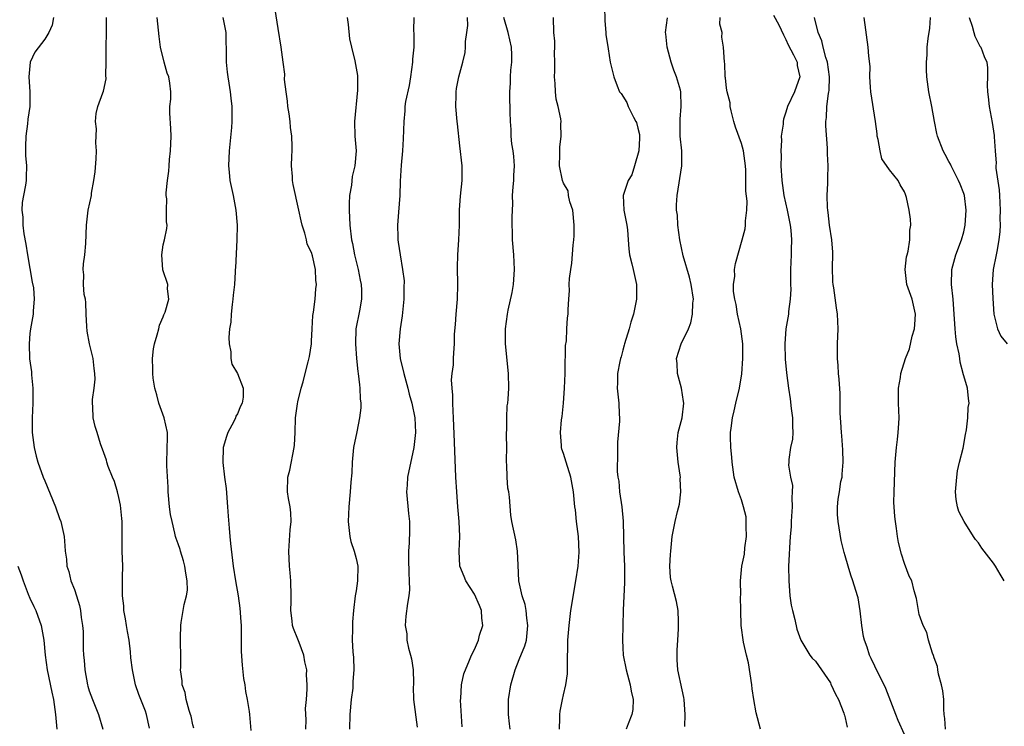
# Model space of a CAD drawing. Units: inches. Extents: x 2547000 to 2550000, y 1545000 to 1548000.
# Drawn here: x 2548320 to 2548452, y 1546079 to 1546175 of the extents above; entities that cross this region are included whole.
import ezdxf

# ---------------------------------------------------------------- set-up
doc = ezdxf.new("R2010")
doc.units = ezdxf.units.IN
doc.header["$MEASUREMENT"] = 0
doc.layers.add('LD25471545_2ft', color=103, linetype='Continuous')

msp = doc.modelspace()

# ---------------------------------------------------------------- linework, layer by layer
at = {"layer": 'LD25471545_2ft'}
for points, elevation in [([(2548398.53, 1546176.53), (2548398.56, 1546174.56), (2548398.71, 1546173), (2548398.72, 1546172.72), (2548399, 1546170.8), (2548399.3, 1546169), (2548399.77, 1546167), (2548400.23, 1546165.77), (2548400.57, 1546165), (2548400.76, 1546164.76), (2548401.55, 1546163.55), (2548401.74, 1546163), (2548402.43, 1546161.57), (2548402.77, 1546161), (2548402.84, 1546160.84), (2548403, 1546160.09), (2548403.23, 1546159.23), (2548403.24, 1546159), (2548403.25, 1546158.75), (2548403.16, 1546157), (2548402.59, 1546155), (2548402.2, 1546153.8), (2548401.7, 1546153), (2548401.04, 1546151), (2548401.14, 1546149), (2548401.54, 1546147), (2548401.62, 1546146.38), (2548401.74, 1546145), (2548401.8, 1546143.8), (2548401.91, 1546143), (2548402.23, 1546141.77), (2548402.38, 1546141), (2548402.83, 1546139), (2548402.83, 1546137), (2548402.44, 1546135), (2548402.1, 1546133.9), (2548401.85, 1546133), (2548401.23, 1546131), (2548401.19, 1546130.81), (2548401, 1546130.13), (2548400.78, 1546129.22), (2548400.69, 1546129), (2548400.58, 1546128.58), (2548400.3, 1546127), (2548400.29, 1546125.71), (2548400.23, 1546125), (2548400.44, 1546123), (2548400.5, 1546121.5), (2548400.55, 1546121), (2548400.54, 1546120.54), (2548400.29, 1546117.71), (2548400.26, 1546117), (2548400.28, 1546116.28), (2548400.25, 1546113.75), (2548400.34, 1546113), (2548400.45, 1546112.45), (2548400.54, 1546111), (2548400.85, 1546109), (2548401.06, 1546107.06), (2548401.13, 1546102.87), (2548401.23, 1546101), (2548401.23, 1546098.77), (2548401.04, 1546095.04), (2548400.98, 1546092.98), (2548400.95, 1546091), (2548401, 1546089.99), (2548401.05, 1546089), (2548401.44, 1546087), (2548401.99, 1546085), (2548402.12, 1546084.12), (2548402.4, 1546083), (2548402.34, 1546081.66), (2548402.22, 1546081), (2548401.72, 1546079.72), (2548401.46, 1546079)], 7648), ([(2548358.22, 1546079), (2548358.26, 1546080.26), (2548358.2, 1546081.8), (2548358.32, 1546083), (2548358.41, 1546084.41), (2548358.41, 1546085), (2548358.33, 1546086.33), (2548358.34, 1546087), (2548358.09, 1546088.09), (2548357.96, 1546089), (2548357.31, 1546090.69), (2548357.16, 1546091.16), (2548356.58, 1546092.58), (2548356.43, 1546093), (2548356.38, 1546093.62), (2548356.22, 1546095), (2548356.24, 1546096.24), (2548356.26, 1546097), (2548356.2, 1546099), (2548356.11, 1546100.11), (2548356.01, 1546101), (2548355.93, 1546103), (2548356.13, 1546105.87), (2548356.24, 1546107), (2548356.2, 1546108.2), (2548356.11, 1546109), (2548355.89, 1546110.11), (2548355.77, 1546111), (2548355.8, 1546113), (2548356.05, 1546113.95), (2548356.67, 1546117), (2548356.68, 1546117.32), (2548356.77, 1546119), (2548356.83, 1546121), (2548357.09, 1546122.91), (2548357.17, 1546123.17), (2548357.6, 1546125), (2548357.86, 1546125.86), (2548358.12, 1546127), (2548358.56, 1546128.56), (2548358.72, 1546129.28), (2548358.97, 1546131), (2548359, 1546131.35), (2548359.06, 1546133), (2548359.18, 1546134.82), (2548359.26, 1546135.26), (2548359.47, 1546137), (2548359.59, 1546138.41), (2548359.67, 1546139), (2548359.59, 1546139.59), (2548359.53, 1546141), (2548359.13, 1546142.87), (2548359, 1546143.32), (2548358.41, 1546144.41), (2548358.3, 1546145), (2548358.09, 1546145.91), (2548357.73, 1546147), (2548357.59, 1546147.59), (2548357.3, 1546149), (2548356.5, 1546152.5), (2548356.43, 1546153), (2548356.44, 1546153.56), (2548356.3, 1546155), (2548356.32, 1546156.32), (2548356.37, 1546157), (2548356.38, 1546157.62), (2548356.35, 1546159), (2548356.18, 1546160.18), (2548356.11, 1546161), (2548355.99, 1546162.01), (2548355.82, 1546163), (2548355.74, 1546163.74), (2548355.57, 1546165), (2548355.37, 1546166.63), (2548355.38, 1546167.38), (2548355.19, 1546169), (2548354.92, 1546171), (2548354.48, 1546173.52), (2548354.1, 1546176.1)], 7660), ([(2548421.34, 1546175.34), (2548422.03, 1546174.03), (2548422.66, 1546172.66), (2548423, 1546172.06), (2548423.32, 1546171.32), (2548424.03, 1546169.97), (2548424.5, 1546169), (2548424.54, 1546168.54), (2548424.88, 1546167), (2548424.14, 1546165), (2548423.22, 1546163), (2548423, 1546162.23), (2548422.69, 1546161.31), (2548422.62, 1546161), (2548422.61, 1546160.61), (2548422.37, 1546159), (2548422.4, 1546158.4), (2548422.3, 1546157), (2548422.34, 1546156.34), (2548422.32, 1546155), (2548422.43, 1546153), (2548422.73, 1546151), (2548423.17, 1546149), (2548423.57, 1546147), (2548423.66, 1546146.34), (2548423.77, 1546145), (2548423.72, 1546143.72), (2548423.73, 1546143), (2548423.63, 1546141), (2548423.61, 1546139.61), (2548423.62, 1546139), (2548423.65, 1546138.35), (2548423.57, 1546137), (2548423.34, 1546135.34), (2548423.33, 1546135), (2548423, 1546133), (2548422.86, 1546131), (2548422.91, 1546128.91), (2548423.08, 1546127.08), (2548423.36, 1546125), (2548423.58, 1546123.58), (2548423.73, 1546122.27), (2548423.9, 1546121), (2548423.87, 1546119.87), (2548423.92, 1546119), (2548423.89, 1546118.11), (2548423.62, 1546117), (2548423.39, 1546115.39), (2548423.38, 1546115), (2548423.37, 1546114.63), (2548423.61, 1546113), (2548423.88, 1546111.88), (2548423.86, 1546111), (2548423.8, 1546110.2), (2548423.86, 1546109), (2548423.75, 1546107.75), (2548423.72, 1546107), (2548423.72, 1546106.28), (2548423.58, 1546105), (2548423.47, 1546103.47), (2548423.45, 1546102.55), (2548423.37, 1546101), (2548423.38, 1546099), (2548423.55, 1546097), (2548423.73, 1546095.73), (2548423.89, 1546095), (2548424.21, 1546093.79), (2548424.48, 1546092.48), (2548425, 1546091.01), (2548426.23, 1546089), (2548426.56, 1546088.56), (2548427, 1546088.19), (2548429, 1546085.23), (2548429.08, 1546085.08), (2548429.71, 1546083.71), (2548430.08, 1546083), (2548430.82, 1546081.18), (2548430.88, 1546081), (2548430.9, 1546080.9), (2548431, 1546080.52), (2548431.28, 1546079.28)], 7642), ([(2548324.18, 1546175), (2548324.02, 1546173.98), (2548323.57, 1546173), (2548323, 1546172.09), (2548321.67, 1546170.33), (2548321.03, 1546169), (2548320.87, 1546167), (2548320.98, 1546165), (2548320.97, 1546163), (2548320.72, 1546161.28), (2548320.67, 1546160.67), (2548320.43, 1546159), (2548320.41, 1546157.59), (2548320.39, 1546157), (2548320.39, 1546156.39), (2548320.53, 1546155), (2548320.51, 1546153.49), (2548320.48, 1546153), (2548320.39, 1546152.39), (2548320.13, 1546151), (2548319.97, 1546150.03), (2548319.93, 1546149), (2548320.06, 1546148.06), (2548320.06, 1546147), (2548320.19, 1546145.81), (2548320.44, 1546144.44), (2548320.66, 1546143), (2548321.31, 1546139.31), (2548321.47, 1546138.53), (2548321.59, 1546137), (2548321.43, 1546135.43), (2548321.42, 1546135), (2548321.06, 1546133), (2548321, 1546132.39), (2548320.91, 1546131), (2548320.95, 1546128.95), (2548321.19, 1546127.19), (2548321.2, 1546126.8), (2548321.4, 1546125), (2548321.39, 1546123), (2548321.28, 1546121), (2548321.31, 1546119), (2548321.58, 1546117), (2548321.83, 1546115.83), (2548322.08, 1546115), (2548322.8, 1546113), (2548323, 1546112.49), (2548324.47, 1546109), (2548325, 1546107.42), (2548325.18, 1546107), (2548325.62, 1546105), (2548325.73, 1546103.73), (2548325.76, 1546103), (2548325.95, 1546101.95), (2548325.99, 1546101), (2548326.27, 1546100.27), (2548326.54, 1546099), (2548327, 1546097.83), (2548327.28, 1546097), (2548327.68, 1546095.68), (2548327.83, 1546095), (2548327.93, 1546094.07), (2548328.1, 1546093), (2548328.17, 1546092.17), (2548328.2, 1546089.8), (2548328.25, 1546089), (2548328.32, 1546088.32), (2548328.39, 1546087), (2548328.75, 1546085), (2548328.8, 1546084.8), (2548329, 1546084.19), (2548329.43, 1546083), (2548330.25, 1546081), (2548330.83, 1546079)], 7668), ([(2548337.14, 1546079.14), (2548336.74, 1546081), (2548336.59, 1546081.41), (2548335.68, 1546083.68), (2548335.23, 1546085), (2548334.82, 1546087), (2548334.63, 1546088.63), (2548334.57, 1546089.43), (2548334.37, 1546091), (2548334.16, 1546092.16), (2548334.05, 1546093), (2548333.9, 1546093.9), (2548333.69, 1546095), (2548333.65, 1546095.65), (2548333.49, 1546097), (2548333.5, 1546099), (2548333.49, 1546099.49), (2548333.52, 1546101), (2548333.46, 1546103), (2548333.43, 1546107), (2548333.41, 1546107.41), (2548333.22, 1546109.22), (2548333, 1546110.27), (2548332.82, 1546111), (2548332.4, 1546112.4), (2548332.14, 1546113), (2548331.56, 1546114.44), (2548331.38, 1546115), (2548331.31, 1546115.31), (2548330.78, 1546116.78), (2548330.68, 1546117), (2548330.51, 1546117.49), (2548330.05, 1546119), (2548329.81, 1546119.81), (2548329.54, 1546121), (2548329.51, 1546122.49), (2548329.45, 1546123), (2548329.46, 1546123.46), (2548329.67, 1546125), (2548329.79, 1546126.21), (2548329.78, 1546127), (2548329.67, 1546127.67), (2548329.53, 1546129), (2548329.05, 1546131), (2548328.71, 1546132.71), (2548328.7, 1546133.3), (2548328.6, 1546135), (2548328.54, 1546136.54), (2548328.49, 1546137), (2548328.34, 1546137.66), (2548328.24, 1546139), (2548328.28, 1546140.28), (2548328.19, 1546141), (2548328.24, 1546141.76), (2548328.42, 1546143), (2548328.54, 1546144.54), (2548328.63, 1546147), (2548328.88, 1546149), (2548329.3, 1546151), (2548329.32, 1546151.32), (2548329.62, 1546153), (2548329.79, 1546154.21), (2548329.92, 1546155.92), (2548329.97, 1546157), (2548329.89, 1546158.11), (2548329.97, 1546159.97), (2548329.83, 1546161), (2548329.93, 1546162.07), (2548330.14, 1546163), (2548330.85, 1546164.85), (2548330.94, 1546165.06), (2548331.27, 1546166.73), (2548331.24, 1546167.24), (2548331.27, 1546169), (2548331.27, 1546171), (2548331.33, 1546173), (2548331.35, 1546175)], 7666), ([(2548343.12, 1546079.12), (2548343, 1546079.6), (2548342.75, 1546080.75), (2548342.68, 1546081), (2548342.49, 1546081.51), (2548342.09, 1546083), (2548341.93, 1546083.93), (2548341.54, 1546085), (2548341.52, 1546085.52), (2548341.32, 1546087), (2548341.34, 1546087.34), (2548341.34, 1546089), (2548341.31, 1546090.69), (2548341.33, 1546091.33), (2548341.35, 1546093), (2548341.4, 1546093.4), (2548341.69, 1546095), (2548341.81, 1546095.81), (2548342.13, 1546097), (2548342.24, 1546097.76), (2548342.22, 1546099), (2548342.03, 1546100.03), (2548341.9, 1546101), (2548341.72, 1546101.72), (2548341.3, 1546103), (2548341.25, 1546103.25), (2548341, 1546103.99), (2548340.72, 1546104.72), (2548340.64, 1546105), (2548340.56, 1546105.44), (2548340.17, 1546107), (2548339.98, 1546107.98), (2548339.83, 1546109), (2548339.66, 1546111), (2548339.65, 1546111.65), (2548339.46, 1546114.54), (2548339.46, 1546115), (2548339.56, 1546118.44), (2548339.56, 1546119), (2548339.12, 1546121), (2548338.4, 1546123), (2548338.11, 1546124.11), (2548337.85, 1546125), (2548337.64, 1546126.36), (2548337.57, 1546127), (2548337.58, 1546127.58), (2548337.52, 1546129), (2548337.69, 1546130.31), (2548337.8, 1546131), (2548338.18, 1546132.18), (2548338.39, 1546133), (2548338.49, 1546133.51), (2548339, 1546134.64), (2548339.09, 1546134.91), (2548339.25, 1546135.25), (2548339.72, 1546137), (2548339.58, 1546138.42), (2548339.61, 1546139), (2548338.95, 1546140.95), (2548338.8, 1546143), (2548339, 1546144.36), (2548339.15, 1546145), (2548339.45, 1546146.55), (2548339.52, 1546147), (2548339.42, 1546147.42), (2548339.41, 1546149), (2548339.45, 1546150.55), (2548339.38, 1546151), (2548339.37, 1546151.37), (2548339.55, 1546153), (2548339.73, 1546154.27), (2548339.77, 1546155), (2548339.84, 1546155.84), (2548339.98, 1546157), (2548340.03, 1546157.97), (2548340.07, 1546159), (2548340.02, 1546160.02), (2548339.88, 1546162.12), (2548339.89, 1546163), (2548339.99, 1546163.99), (2548339.99, 1546165), (2548339.86, 1546166.14), (2548339.74, 1546167), (2548339.5, 1546167.5), (2548339.11, 1546169), (2548338.63, 1546171), (2548338.45, 1546172.45), (2548338.17, 1546175)], 7664), ([(2548347.04, 1546175), (2548347.44, 1546173), (2548347.44, 1546171.44), (2548347.47, 1546171), (2548347.46, 1546169), (2548347.63, 1546167.63), (2548347.69, 1546167), (2548347.86, 1546166.14), (2548348.04, 1546165), (2548348.11, 1546164.11), (2548348.25, 1546163), (2548348.22, 1546161.78), (2548348.22, 1546161), (2548348.18, 1546160.18), (2548347.89, 1546157), (2548347.8, 1546155), (2548347.87, 1546154.13), (2548347.99, 1546153), (2548348.41, 1546151), (2548348.79, 1546149), (2548348.94, 1546147), (2548348.92, 1546145), (2548348.75, 1546141.25), (2548348.71, 1546141), (2548348.69, 1546140.69), (2548348.59, 1546139), (2548348.43, 1546137.57), (2548348.39, 1546137), (2548348.28, 1546136.28), (2548348.14, 1546135), (2548348.09, 1546133.91), (2548347.94, 1546133), (2548347.86, 1546131.86), (2548347.9, 1546131), (2548348.1, 1546129.9), (2548348.11, 1546129), (2548348.23, 1546128.23), (2548349, 1546126.98), (2548349.77, 1546125), (2548349.77, 1546123.77), (2548349.64, 1546123), (2548349.42, 1546122.58), (2548349, 1546121.56), (2548348.78, 1546121.22), (2548348.75, 1546121), (2548348.52, 1546120.52), (2548347.71, 1546119), (2548347.53, 1546118.47), (2548347.07, 1546117), (2548347.01, 1546114.99), (2548347.26, 1546113), (2548347.47, 1546111.47), (2548347.67, 1546109), (2548347.74, 1546107.74), (2548347.89, 1546106.11), (2548347.97, 1546105), (2548348.06, 1546104.06), (2548348.41, 1546101), (2548348.72, 1546099), (2548349.08, 1546097), (2548349.34, 1546095.34), (2548349.47, 1546093.47), (2548349.48, 1546093), (2548349.48, 1546091.48), (2548349.49, 1546091), (2548349.5, 1546089.5), (2548349.63, 1546087.63), (2548349.83, 1546085.83), (2548349.99, 1546085), (2548350.08, 1546084.08), (2548350.32, 1546083), (2548350.6, 1546081.4), (2548350.64, 1546081), (2548350.79, 1546078.8)], 7662), ([(2548363.81, 1546175), (2548363.93, 1546174.07), (2548364.13, 1546172.13), (2548364.37, 1546171), (2548364.83, 1546169.17), (2548365.19, 1546167.19), (2548365.19, 1546165.19), (2548364.79, 1546161), (2548364.86, 1546159), (2548365, 1546157), (2548364.82, 1546155), (2548364.46, 1546153.54), (2548364.37, 1546152.37), (2548364.13, 1546151), (2548364.07, 1546149.93), (2548364.07, 1546149), (2548364.16, 1546147), (2548364.39, 1546145), (2548364.51, 1546144.51), (2548364.78, 1546143), (2548365.28, 1546141), (2548365.56, 1546139.56), (2548365.71, 1546139), (2548365.76, 1546138.24), (2548365.76, 1546137), (2548365.45, 1546135.45), (2548364.99, 1546133), (2548364.93, 1546131), (2548365.06, 1546129), (2548365.25, 1546127.25), (2548365.29, 1546127), (2548365.45, 1546125.45), (2548365.51, 1546125), (2548365.57, 1546123.57), (2548365.63, 1546123), (2548365.63, 1546122.37), (2548365.49, 1546121), (2548365.09, 1546119.09), (2548364.68, 1546117), (2548364.5, 1546115), (2548364.44, 1546113.56), (2548364.31, 1546112.31), (2548364.22, 1546111), (2548364.02, 1546109), (2548364, 1546108), (2548363.95, 1546107), (2548364.16, 1546105), (2548364.32, 1546104.32), (2548364.74, 1546103), (2548365, 1546102.02), (2548365.23, 1546101), (2548365.21, 1546099), (2548365, 1546097.64), (2548364.88, 1546097), (2548364.66, 1546095), (2548364.54, 1546093.46), (2548364.53, 1546092.53), (2548364.47, 1546091), (2548364.56, 1546089.44), (2548364.65, 1546088.65), (2548364.72, 1546087), (2548364.56, 1546085.44), (2548364.58, 1546085), (2548364.55, 1546084.55), (2548364.34, 1546083), (2548364.16, 1546081), (2548364.1, 1546079)], 7658), ([(2548372.8, 1546175), (2548372.74, 1546173.26), (2548372.79, 1546172.79), (2548372.78, 1546171), (2548372.63, 1546169.37), (2548372.62, 1546169), (2548372.33, 1546167), (2548372.15, 1546165.85), (2548371.69, 1546163.69), (2548371.6, 1546163), (2548371.58, 1546162.42), (2548371.43, 1546161), (2548371.37, 1546158.63), (2548371.26, 1546157), (2548371.07, 1546155.07), (2548370.94, 1546152.94), (2548370.89, 1546151), (2548370.74, 1546148.74), (2548370.6, 1546147), (2548370.62, 1546145.38), (2548370.64, 1546145), (2548370.7, 1546144.7), (2548370.94, 1546143), (2548371.29, 1546141), (2548371.48, 1546139.48), (2548371.43, 1546138.57), (2548371.45, 1546137), (2548371.24, 1546134.76), (2548370.97, 1546133), (2548370.79, 1546131), (2548370.96, 1546129), (2548371.45, 1546127), (2548372.01, 1546125), (2548372.18, 1546124.18), (2548372.51, 1546123), (2548372.92, 1546121), (2548373.02, 1546119), (2548372.81, 1546117), (2548371.95, 1546113), (2548371.9, 1546111.9), (2548371.83, 1546111), (2548372.08, 1546108.08), (2548372.21, 1546107), (2548372.22, 1546105.78), (2548372.16, 1546104.16), (2548372.07, 1546103), (2548372.06, 1546101.94), (2548372.11, 1546100.11), (2548372.19, 1546099), (2548372.2, 1546097.8), (2548372.12, 1546097), (2548371.95, 1546095.95), (2548371.74, 1546094.26), (2548371.65, 1546093), (2548371.85, 1546091.85), (2548371.87, 1546091), (2548372.08, 1546089.92), (2548372.36, 1546089), (2548372.47, 1546088.47), (2548372.7, 1546087), (2548372.77, 1546085.23), (2548372.76, 1546085), (2548372.71, 1546084.71), (2548372.75, 1546083), (2548373.26, 1546079.26)], 7656), ([(2548379.3, 1546079.3), (2548379.09, 1546082.91), (2548379.12, 1546083.12), (2548379.25, 1546085), (2548379.55, 1546086.45), (2548380.32, 1546088.32), (2548380.56, 1546089), (2548381, 1546089.77), (2548381.53, 1546091), (2548381.68, 1546091.68), (2548382.12, 1546093), (2548381.96, 1546093.96), (2548381.93, 1546095), (2548381.68, 1546095.68), (2548381, 1546097.19), (2548379.83, 1546099), (2548379.6, 1546099.6), (2548378.99, 1546101), (2548378.91, 1546103), (2548379.01, 1546105), (2548378.91, 1546107), (2548378.73, 1546109), (2548378.58, 1546111), (2548378.46, 1546113), (2548378.3, 1546117.7), (2548378.16, 1546121), (2548378.1, 1546121.9), (2548378.05, 1546123), (2548378.05, 1546124.05), (2548377.95, 1546125), (2548377.88, 1546126.12), (2548377.97, 1546127), (2548378.13, 1546128.13), (2548378.14, 1546129), (2548378.21, 1546129.79), (2548378.28, 1546131), (2548378.28, 1546132.28), (2548378.41, 1546133.59), (2548378.49, 1546135), (2548378.68, 1546137), (2548378.74, 1546139), (2548378.7, 1546141.3), (2548378.74, 1546143), (2548378.89, 1546145), (2548378.96, 1546147), (2548378.95, 1546149.05), (2548379.08, 1546150.92), (2548379.34, 1546153), (2548379.33, 1546155), (2548379, 1546157.68), (2548378.67, 1546160.67), (2548378.65, 1546161), (2548378.47, 1546163), (2548378.52, 1546164.52), (2548378.51, 1546165), (2548378.57, 1546165.43), (2548378.87, 1546167), (2548379.41, 1546169), (2548379.71, 1546170.29), (2548379.79, 1546171), (2548379.78, 1546171.78), (2548379.94, 1546173), (2548380.08, 1546173.92), (2548380.06, 1546175)], 7654), ([(2548385.81, 1546079), (2548385.7, 1546079.7), (2548385.58, 1546081), (2548385.58, 1546082.42), (2548385.56, 1546083), (2548385.88, 1546085), (2548386.45, 1546087), (2548387, 1546088.38), (2548387.77, 1546090.23), (2548387.98, 1546091), (2548388.2, 1546093), (2548388.04, 1546093.96), (2548387.95, 1546095), (2548387.82, 1546095.82), (2548387.4, 1546097), (2548386.97, 1546099), (2548386.86, 1546101.14), (2548386.8, 1546103), (2548386.54, 1546104.54), (2548386.01, 1546107), (2548385.89, 1546107.89), (2548385.7, 1546110.3), (2548385.61, 1546111), (2548385.5, 1546111.5), (2548385.37, 1546113), (2548385.36, 1546114.64), (2548385.31, 1546115), (2548385.3, 1546115.3), (2548385.34, 1546117), (2548385.32, 1546118.68), (2548385.32, 1546119), (2548385.35, 1546119.35), (2548385.33, 1546121), (2548385.4, 1546122.6), (2548385.46, 1546123), (2548385.51, 1546123.51), (2548385.6, 1546125), (2548385.56, 1546127), (2548385.17, 1546131), (2548385.15, 1546133), (2548385.42, 1546135), (2548385.52, 1546135.52), (2548386.08, 1546137.92), (2548386.25, 1546139), (2548386.32, 1546140.32), (2548386.39, 1546141), (2548386.28, 1546143), (2548386.13, 1546145), (2548386.08, 1546148.08), (2548386.1, 1546149), (2548386.14, 1546149.86), (2548386.12, 1546151), (2548386.18, 1546152.18), (2548386.27, 1546153), (2548386.31, 1546153.69), (2548386.36, 1546155), (2548386.27, 1546156.27), (2548386.2, 1546157), (2548386.04, 1546157.96), (2548385.93, 1546159), (2548385.91, 1546159.91), (2548385.82, 1546161), (2548385.78, 1546162.22), (2548385.78, 1546163), (2548385.76, 1546163.76), (2548385.74, 1546165), (2548385.85, 1546166.15), (2548385.86, 1546167), (2548385.9, 1546167.9), (2548386.04, 1546169), (2548386.04, 1546169.96), (2548385.97, 1546171), (2548385.53, 1546173), (2548384.93, 1546175)], 7652), ([(2548392.46, 1546079), (2548392.5, 1546080.5), (2548392.49, 1546081), (2548392.55, 1546081.45), (2548392.86, 1546083), (2548393, 1546083.64), (2548393.33, 1546085), (2548393.55, 1546086.45), (2548393.55, 1546087), (2548393.53, 1546087.53), (2548393.58, 1546091), (2548393.74, 1546093), (2548394, 1546095), (2548394.66, 1546099), (2548394.97, 1546101), (2548395.12, 1546102.88), (2548395.01, 1546105), (2548394.74, 1546107), (2548394.59, 1546108.59), (2548394.52, 1546109), (2548394.36, 1546111), (2548394, 1546113), (2548393.35, 1546115), (2548393, 1546116.2), (2548392.79, 1546116.79), (2548392.74, 1546117), (2548392.74, 1546117.26), (2548392.61, 1546119), (2548392.74, 1546120.74), (2548392.8, 1546121.2), (2548392.99, 1546123), (2548393.14, 1546125), (2548393.21, 1546127), (2548393.24, 1546127.24), (2548393.25, 1546130.75), (2548393.38, 1546131.38), (2548393.43, 1546133), (2548393.53, 1546134.47), (2548393.62, 1546135), (2548393.62, 1546135.62), (2548393.7, 1546137), (2548393.8, 1546138.2), (2548393.77, 1546139), (2548393.79, 1546139.79), (2548393.97, 1546141), (2548394.13, 1546141.87), (2548394.3, 1546144.3), (2548394.4, 1546145), (2548394.44, 1546145.56), (2548394.44, 1546147), (2548394.23, 1546149), (2548393.86, 1546150.14), (2548393.68, 1546151), (2548393.63, 1546151.63), (2548393, 1546152.67), (2548392.86, 1546153), (2548392.44, 1546155), (2548392.51, 1546156.51), (2548392.48, 1546157), (2548392.49, 1546157.51), (2548392.7, 1546159), (2548392.65, 1546160.65), (2548392.66, 1546161), (2548392.64, 1546161.36), (2548392.27, 1546163), (2548391.99, 1546163.99), (2548391.92, 1546165), (2548391.88, 1546166.12), (2548391.79, 1546167), (2548391.81, 1546167.81), (2548391.81, 1546169), (2548391.77, 1546170.23), (2548391.82, 1546171), (2548391.83, 1546171.83), (2548391.71, 1546173), (2548391.63, 1546175)], 7650), ([(2548409.35, 1546079.35), (2548409.41, 1546081), (2548409.29, 1546083), (2548409.25, 1546083.25), (2548409, 1546084.29), (2548408.43, 1546087), (2548408.35, 1546088.35), (2548408.32, 1546089), (2548408.34, 1546089.66), (2548408.41, 1546091), (2548408.53, 1546092.53), (2548408.53, 1546093), (2548408.49, 1546093.51), (2548408.48, 1546095), (2548408.23, 1546096.23), (2548407.7, 1546098.3), (2548407.5, 1546099), (2548407.45, 1546099.45), (2548407.36, 1546101), (2548407.45, 1546102.55), (2548407.46, 1546103), (2548407.66, 1546105), (2548408.06, 1546107), (2548408.38, 1546108.38), (2548408.63, 1546109.37), (2548408.83, 1546111), (2548408.75, 1546112.75), (2548408.77, 1546113), (2548408.75, 1546113.25), (2548408.48, 1546115), (2548408.27, 1546117), (2548408.32, 1546117.68), (2548408.48, 1546119), (2548408.99, 1546121), (2548409.21, 1546123), (2548409.2, 1546123.2), (2548408.91, 1546125), (2548408.37, 1546127), (2548408.31, 1546128.31), (2548408.24, 1546129), (2548408.85, 1546131), (2548409.84, 1546133), (2548410.18, 1546133.82), (2548410.4, 1546135), (2548410.46, 1546136.46), (2548410.53, 1546137), (2548410.24, 1546139), (2548409.98, 1546139.98), (2548409.13, 1546142.87), (2548408.69, 1546145), (2548408.44, 1546147), (2548408.36, 1546148.36), (2548408.26, 1546149), (2548408.25, 1546149.75), (2548408.31, 1546151), (2548408.95, 1546155), (2548408.95, 1546157), (2548408.75, 1546159), (2548408.72, 1546161), (2548408.72, 1546161.28), (2548408.88, 1546163), (2548408.83, 1546165), (2548408.79, 1546165.21), (2548408.26, 1546167), (2548407.89, 1546167.89), (2548407.54, 1546169), (2548406.97, 1546171), (2548406.81, 1546172.81), (2548406.77, 1546173), (2548407.03, 1546174.97)], 7646), ([(2548419.58, 1546079), (2548419, 1546081.21), (2548418.66, 1546083), (2548418.45, 1546084.45), (2548418.42, 1546085), (2548417.95, 1546087.95), (2548417.67, 1546089), (2548417.28, 1546090.72), (2548416.97, 1546093), (2548416.92, 1546095), (2548416.89, 1546096.89), (2548416.9, 1546097.1), (2548416.87, 1546099), (2548417.06, 1546101), (2548417.4, 1546102.6), (2548417.48, 1546103.48), (2548417.7, 1546105), (2548417.65, 1546106.36), (2548417.66, 1546107), (2548417.63, 1546107.63), (2548417.29, 1546109), (2548417, 1546109.94), (2548416.61, 1546111), (2548416.03, 1546113), (2548415.73, 1546115), (2548415.69, 1546115.69), (2548415.58, 1546117), (2548415.54, 1546118.46), (2548415.54, 1546119), (2548415.6, 1546119.6), (2548415.78, 1546121), (2548416.04, 1546121.96), (2548416.26, 1546123), (2548416.76, 1546125), (2548417.05, 1546126.95), (2548417.18, 1546129), (2548417.18, 1546131), (2548416.92, 1546133), (2548416.47, 1546135), (2548416.27, 1546136.27), (2548416.1, 1546137), (2548415.94, 1546138.06), (2548415.95, 1546139), (2548416.13, 1546140.13), (2548416.07, 1546141), (2548416.18, 1546141.82), (2548417.11, 1546145), (2548417.49, 1546146.51), (2548417.57, 1546147), (2548417.56, 1546147.56), (2548417.75, 1546149), (2548417.79, 1546150.21), (2548417.6, 1546151.6), (2548417.61, 1546153), (2548417.59, 1546154.41), (2548417.55, 1546155), (2548417.29, 1546157), (2548417, 1546158.01), (2548416.21, 1546160.21), (2548415.96, 1546161), (2548415.6, 1546162.4), (2548415.48, 1546163), (2548415.48, 1546163.48), (2548415.06, 1546165), (2548415, 1546165.48), (2548414.87, 1546166.87), (2548414.82, 1546167), (2548414.78, 1546168.78), (2548414.71, 1546169), (2548414.6, 1546171), (2548414.35, 1546172.35), (2548414.41, 1546173), (2548414.1, 1546174.1), (2548414.11, 1546175)], 7644), ([(2548439, 1546078.26), (2548438.17, 1546080.17), (2548437.83, 1546081), (2548436.48, 1546084.48), (2548435, 1546087.52), (2548434.52, 1546088.52), (2548434.3, 1546089), (2548433.95, 1546090.05), (2548433.6, 1546091), (2548433.48, 1546091.48), (2548433.24, 1546093), (2548433.03, 1546094.97), (2548432.73, 1546096.73), (2548432.66, 1546097), (2548432.05, 1546099), (2548431.77, 1546099.77), (2548431.38, 1546101), (2548431, 1546102.37), (2548430.85, 1546102.85), (2548430.47, 1546104.47), (2548430.04, 1546107), (2548429.98, 1546107.98), (2548429.96, 1546109), (2548430.04, 1546110.04), (2548430.21, 1546111), (2548430.42, 1546112.42), (2548430.57, 1546113), (2548430.61, 1546113.39), (2548430.74, 1546115), (2548430.69, 1546116.69), (2548430.56, 1546118.56), (2548430.48, 1546119), (2548430.42, 1546120.42), (2548430.36, 1546121), (2548430.33, 1546121.67), (2548430.3, 1546124.3), (2548430.2, 1546126.2), (2548430.11, 1546127), (2548430.06, 1546128.06), (2548429.96, 1546129), (2548429.95, 1546131), (2548430.03, 1546133), (2548429.97, 1546135), (2548429.84, 1546135.84), (2548429.47, 1546138.53), (2548429.38, 1546139), (2548429.35, 1546139.35), (2548429.31, 1546141.31), (2548429.34, 1546143), (2548429.33, 1546143.33), (2548429.19, 1546145), (2548428.88, 1546147), (2548428.7, 1546148.7), (2548428.64, 1546149), (2548428.61, 1546149.38), (2548428.58, 1546151), (2548428.64, 1546152.64), (2548428.64, 1546153.36), (2548428.69, 1546155), (2548428.63, 1546156.63), (2548428.63, 1546157.37), (2548428.38, 1546160.38), (2548428.4, 1546161), (2548428.49, 1546161.51), (2548428.53, 1546163), (2548428.74, 1546164.74), (2548428.81, 1546165), (2548428.83, 1546165.17), (2548428.89, 1546167), (2548428.6, 1546169), (2548428.37, 1546169.63), (2548428.01, 1546171), (2548427.85, 1546171.85), (2548427.37, 1546173), (2548426.85, 1546175)], 7640), ([(2548444.55, 1546079), (2548444.46, 1546080.46), (2548444.35, 1546081), (2548444.29, 1546081.71), (2548444.3, 1546083), (2548444.17, 1546084.17), (2548444.01, 1546085), (2548443.6, 1546086.4), (2548443.49, 1546087), (2548443.46, 1546087.46), (2548443, 1546088.62), (2548442.92, 1546088.92), (2548442.76, 1546089.24), (2548442.26, 1546091), (2548442.02, 1546092.02), (2548441.5, 1546093), (2548441, 1546094.49), (2548440.88, 1546095), (2548440.63, 1546096.63), (2548440.32, 1546097.68), (2548439.98, 1546099), (2548439.63, 1546099.63), (2548439, 1546101.34), (2548438.61, 1546102.61), (2548438.21, 1546104.2), (2548438.07, 1546105), (2548437.93, 1546106.07), (2548437.77, 1546107), (2548437.68, 1546107.68), (2548437.6, 1546109), (2548437.58, 1546109.58), (2548437.6, 1546111), (2548437.75, 1546115), (2548437.92, 1546117), (2548438.07, 1546118.07), (2548438.17, 1546119), (2548438.25, 1546120.25), (2548438.28, 1546121), (2548438.2, 1546123), (2548438.2, 1546125), (2548438.45, 1546126.45), (2548438.51, 1546127), (2548439.15, 1546129), (2548439.67, 1546130.33), (2548440.03, 1546132.03), (2548440.33, 1546133), (2548440.4, 1546133.6), (2548440.5, 1546135), (2548440.05, 1546137), (2548439.33, 1546139), (2548439.09, 1546141), (2548439.29, 1546142.71), (2548439.35, 1546143), (2548439.48, 1546143.48), (2548439.7, 1546145), (2548439.7, 1546146.3), (2548439.84, 1546147), (2548439.8, 1546147.8), (2548439.65, 1546149), (2548439.27, 1546150.73), (2548439.2, 1546151), (2548439.13, 1546151.13), (2548439, 1546151.47), (2548438.42, 1546152.42), (2548438.13, 1546153), (2548437, 1546154.45), (2548435.95, 1546155.95), (2548435.7, 1546157), (2548435.44, 1546158.56), (2548435.33, 1546159), (2548435.31, 1546159.31), (2548435.09, 1546161), (2548434.47, 1546165), (2548434.4, 1546165.6), (2548434.34, 1546167), (2548434.39, 1546168.39), (2548434.19, 1546169.81), (2548434.12, 1546171), (2548433.54, 1546175)], 7638), ([(2548452.47, 1546099), (2548451.91, 1546099.91), (2548451.26, 1546101), (2548451, 1546101.41), (2548449.42, 1546103.42), (2548449, 1546104.13), (2548448.58, 1546104.58), (2548448.33, 1546105), (2548447.04, 1546107), (2548446.35, 1546108.35), (2548446.14, 1546109), (2548445.99, 1546109.99), (2548445.89, 1546111), (2548445.99, 1546111.99), (2548446.05, 1546113), (2548446.14, 1546113.86), (2548446.42, 1546115), (2548446.92, 1546116.92), (2548447.25, 1546118.75), (2548447.37, 1546119.37), (2548447.53, 1546121), (2548447.61, 1546122.39), (2548447.71, 1546123), (2548447.63, 1546123.63), (2548447.52, 1546125), (2548447, 1546126.66), (2548446.93, 1546126.93), (2548446.93, 1546127), (2548446.5, 1546128.5), (2548446.45, 1546129), (2548446.37, 1546129.63), (2548446.08, 1546131), (2548445.94, 1546131.94), (2548445.84, 1546133), (2548445.67, 1546135.67), (2548445.56, 1546137), (2548445.36, 1546139), (2548445.39, 1546141), (2548445.94, 1546143), (2548446.71, 1546145), (2548447, 1546146.09), (2548447.19, 1546147), (2548447.33, 1546149), (2548447.08, 1546151), (2548447, 1546151.26), (2548446.51, 1546152.51), (2548446.3, 1546153), (2548445.55, 1546154.45), (2548445.28, 1546155), (2548445.2, 1546155.2), (2548445, 1546155.59), (2548444.51, 1546156.51), (2548444.22, 1546157), (2548443.46, 1546159), (2548443.36, 1546159.36), (2548443.03, 1546161), (2548442.68, 1546163), (2548442.29, 1546165), (2548442.03, 1546167), (2548441.97, 1546167.97), (2548441.97, 1546169), (2548442.05, 1546169.95), (2548442.08, 1546171), (2548442.19, 1546172.19), (2548442.41, 1546173.59), (2548442.52, 1546175)], 7636), ([(2548447.72, 1546175), (2548448.14, 1546173.86), (2548448.36, 1546173), (2548448.47, 1546172.47), (2548449.15, 1546171.15), (2548449.29, 1546171), (2548449.76, 1546169.76), (2548450.12, 1546169), (2548450.21, 1546168.21), (2548450.22, 1546167), (2548450.14, 1546165.86), (2548450.2, 1546165), (2548450.31, 1546164.31), (2548450.42, 1546163), (2548450.84, 1546160.84), (2548451.11, 1546159.11), (2548451.12, 1546159), (2548451.11, 1546158.89), (2548451.22, 1546157), (2548451.36, 1546155.36), (2548451.33, 1546155), (2548451.34, 1546154.66), (2548451.76, 1546151.76), (2548451.82, 1546151), (2548451.92, 1546149), (2548451.87, 1546147.87), (2548451.89, 1546147), (2548451.87, 1546146.13), (2548451.74, 1546145), (2548451.44, 1546143.44), (2548451.37, 1546143), (2548450.97, 1546141), (2548450.84, 1546139), (2548450.91, 1546137.09), (2548451.06, 1546135), (2548451.53, 1546133), (2548452, 1546132), (2548452.86, 1546131)], 7634), ([(2548319.38, 1546101), (2548319.84, 1546099.84), (2548320.08, 1546099), (2548320.77, 1546097.23), (2548321, 1546096.66), (2548321.54, 1546095.54), (2548321.79, 1546095), (2548322.52, 1546093), (2548322.88, 1546091), (2548323.06, 1546089), (2548323.33, 1546087), (2548323.97, 1546083.97), (2548324.16, 1546083), (2548324.46, 1546081), (2548324.48, 1546080.48), (2548324.65, 1546079)], 7670)]:
    msp.add_lwpolyline(points, dxfattribs=dict(at, elevation=elevation))

doc.saveas('drawing.dxf')
